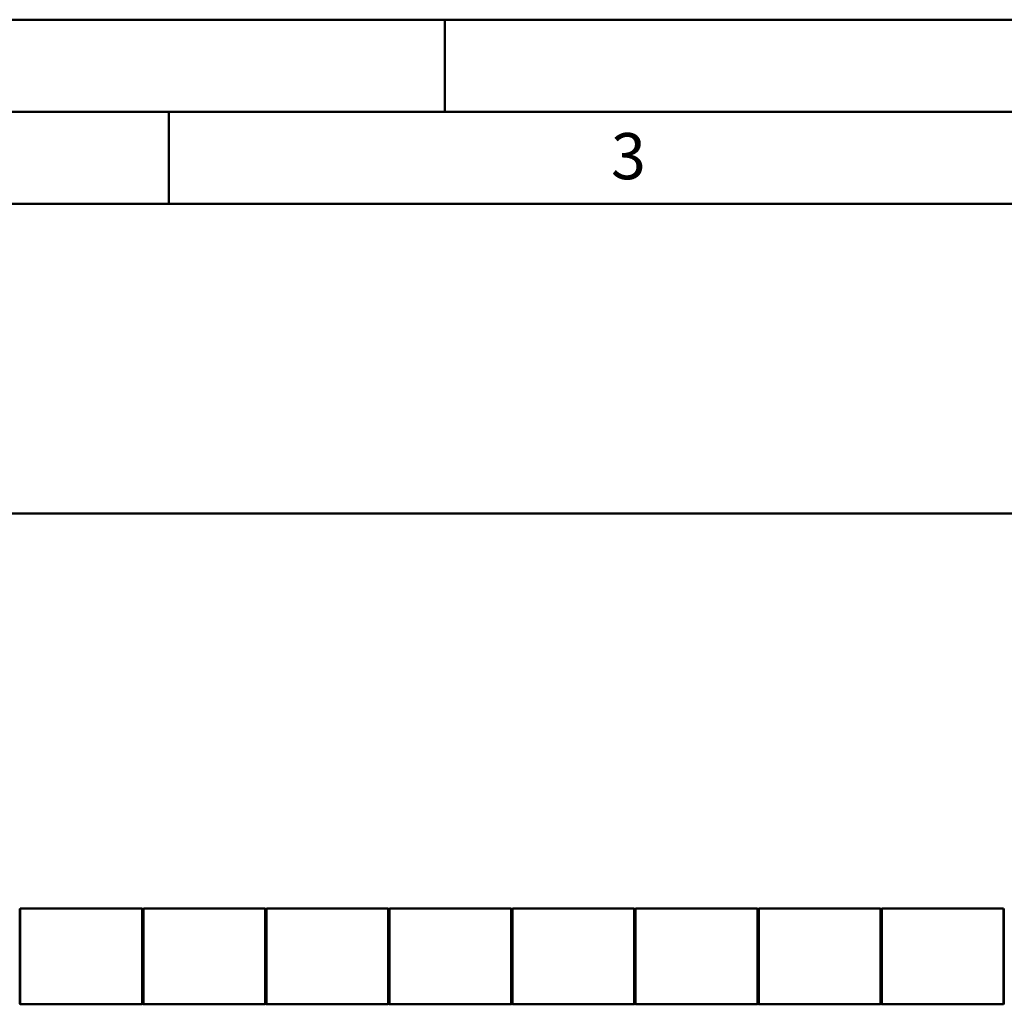
# Model space of a CAD drawing. Units: millimetres. Extents: x 0 to 31500, y 0 to 22275.
# Drawn here: x 7643 to 11655, y 18264 to 22275 of the extents above; entities that cross this region are included whole.
import ezdxf

# ---------------------------------------------------------------- set-up
doc = ezdxf.new("R2010")
doc.units = ezdxf.units.MM
doc.header["$LTSCALE"] = 75
for name, color, linetype, lineweight in [('Sichtbare Kanten(DIN)', 7, 'Continuous', 50), ('Skizziergeometrie(DIN)', 7, 'Continuous', 50), ('Symbole(DIN)', 7, 'Continuous', 25)]:
    doc.layers.add(name, color=color, linetype=linetype, lineweight=lineweight)
doc.styles.add('Aktuell-DIN', font='isocpeur.ttf')

# ---------------------------------------------------------------- blocks, each defined once
blk = doc.blocks.new('Borders A3')
at = {"layer": 'Skizziergeometrie(DIN)'}
for p, q in [((420, 297), (0, 297)), ((125, 292), (125, 297)), ((415, 292), (20, 292)), ((110, 287), (110, 292)), ((25, 287), (410, 287))]:
    blk.add_line(p, q, dxfattribs=at)
at = {"layer": 'Symbole(DIN)', "color": 7, "insert": (134.975, 289.588), "char_height": 2.5, "width": 49.88398, "attachment_point": 5, "style": 'Aktuell-DIN'}
blk.add_mtext('\\fArial|b0|i0;\\H2.5000;3', dxfattribs=at)

msp = doc.modelspace()

# ---------------------------------------------------------------- linework, layer by layer
at = {"layer": 'Sichtbare Kanten(DIN)'}
for p, q in [((18636.798, 20264.061), (3026.798, 20264.061)), ((7643.498, 18635.811), (7642.098, 18635.811)), ((7645.498, 18654.061), (7643.498, 18652.061)), ((7643.498, 18619.061), (7643.498, 18652.061)), ((7643.498, 18619.061), (7643.498, 18299.061)), ((7645.498, 18654.061), (7645.498, 18619.061)), ((7645.498, 18654.061), (8141.498, 18654.061)), ((7645.498, 18299.061), (7645.498, 18619.061)), ((8141.498, 18654.061), (8143.498, 18652.061)), ((8141.498, 18619.061), (8141.498, 18654.061)), ((8141.498, 18619.061), (8141.498, 18299.061)), ((8143.498, 18652.061), (8143.498, 18619.061)), ((8144.898, 18635.811), (8143.498, 18635.811)), ((8143.498, 18634.061), (8144.898, 18634.061)), ((8143.498, 18299.061), (8143.498, 18619.061)), ((8146.898, 18654.061), (8144.898, 18652.061)), ((8144.898, 18619.061), (8144.898, 18652.061)), ((8144.898, 18619.061), (8144.898, 18299.061)), ((8146.898, 18654.061), (8146.898, 18619.061)), ((8146.898, 18654.061), (8642.898, 18654.061)), ((8146.898, 18299.061), (8146.898, 18619.061)), ((8642.898, 18654.061), (8644.898, 18652.061)), ((8642.898, 18619.061), (8642.898, 18654.061)), ((8642.898, 18619.061), (8642.898, 18299.061)), ((8644.898, 18652.061), (8644.898, 18619.061)), ((8646.298, 18635.811), (8644.898, 18635.811)), ((8644.898, 18634.061), (8646.298, 18634.061)), ((8644.898, 18299.061), (8644.898, 18619.061)), ((8648.298, 18654.061), (8646.298, 18652.061)), ((8646.298, 18619.061), (8646.298, 18652.061)), ((8646.298, 18619.061), (8646.298, 18299.061)), ((8648.298, 18654.061), (8648.298, 18619.061)), ((8648.298, 18654.061), (9144.298, 18654.061)), ((8648.298, 18299.061), (8648.298, 18619.061)), ((9144.298, 18654.061), (9146.298, 18652.061)), ((9144.298, 18619.061), (9144.298, 18654.061)), ((9144.298, 18619.061), (9144.298, 18299.061)), ((9146.298, 18652.061), (9146.298, 18619.061)), ((9147.698, 18635.811), (9146.298, 18635.811)), ((9146.298, 18634.061), (9147.698, 18634.061)), ((9146.298, 18299.061), (9146.298, 18619.061)), ((9149.698, 18654.061), (9147.698, 18652.061)), ((9147.698, 18619.061), (9147.698, 18652.061)), ((9147.698, 18619.061), (9147.698, 18299.061)), ((9149.698, 18654.061), (9149.698, 18619.061)), ((9149.698, 18654.061), (9645.698, 18654.061)), ((9149.698, 18299.061), (9149.698, 18619.061)), ((9645.698, 18654.061), (9647.698, 18652.061)), ((9645.698, 18619.061), (9645.698, 18654.061)), ((9645.698, 18619.061), (9645.698, 18299.061)), ((9647.698, 18652.061), (9647.698, 18619.061)), ((9649.098, 18635.811), (9647.698, 18635.811)), ((9647.698, 18634.061), (9649.098, 18634.061)), ((9647.698, 18299.061), (9647.698, 18619.061)), ((9651.098, 18654.061), (9649.098, 18652.061)), ((9649.098, 18619.061), (9649.098, 18652.061)), ((9649.098, 18619.061), (9649.098, 18299.061)), ((9651.098, 18654.061), (9651.098, 18619.061)), ((9651.098, 18654.061), (10147.098, 18654.061)), ((9651.098, 18299.061), (9651.098, 18619.061)), ((10147.098, 18654.061), (10149.098, 18652.061)), ((10147.098, 18619.061), (10147.098, 18654.061)), ((10147.098, 18619.061), (10147.098, 18299.061)), ((10149.098, 18652.061), (10149.098, 18619.061)), ((10150.498, 18635.811), (10149.098, 18635.811)), ((10149.098, 18299.061), (10149.098, 18619.061)), ((10152.498, 18654.061), (10150.498, 18652.061)), ((10150.498, 18619.061), (10150.498, 18652.061)), ((10150.498, 18619.061), (10150.498, 18299.061)), ((10152.498, 18654.061), (10152.498, 18619.061)), ((10152.498, 18654.061), (10648.498, 18654.061)), ((10152.498, 18299.061), (10152.498, 18619.061)), ((10648.498, 18654.061), (10650.498, 18652.061)), ((10648.498, 18619.061), (10648.498, 18654.061)), ((10648.498, 18619.061), (10648.498, 18299.061)), ((10650.498, 18652.061), (10650.498, 18619.061)), ((10651.898, 18635.811), (10650.498, 18635.811)), ((10650.498, 18299.061), (10650.498, 18619.061)), ((10653.898, 18654.061), (10651.898, 18652.061)), ((10651.898, 18619.061), (10651.898, 18652.061)), ((10651.898, 18619.061), (10651.898, 18299.061)), ((10653.898, 18654.061), (10653.898, 18619.061)), ((10653.898, 18654.061), (11149.898, 18654.061)), ((10653.898, 18299.061), (10653.898, 18619.061)), ((11149.898, 18654.061), (11151.898, 18652.061)), ((11149.898, 18619.061), (11149.898, 18654.061)), ((11149.898, 18619.061), (11149.898, 18299.061)), ((11151.898, 18652.061), (11151.898, 18619.061)), ((11153.298, 18635.811), (11151.898, 18635.811)), ((11151.898, 18299.061), (11151.898, 18619.061)), ((11155.298, 18654.061), (11153.298, 18652.061)), ((11153.298, 18619.061), (11153.298, 18652.061)), ((11153.298, 18619.061), (11153.298, 18299.061)), ((11155.298, 18654.061), (11155.298, 18619.061)), ((11155.298, 18654.061), (11651.298, 18654.061)), ((11155.298, 18299.061), (11155.298, 18619.061)), ((11651.298, 18654.061), (11653.298, 18652.061)), ((11651.298, 18619.061), (11651.298, 18654.061)), ((11651.298, 18619.061), (11651.298, 18299.061)), ((11653.298, 18652.061), (11653.298, 18619.061)), ((11654.698, 18635.811), (11653.298, 18635.811)), ((11653.298, 18299.061), (11653.298, 18619.061)), ((7643.498, 18305.811), (7642.098, 18305.811)), ((7643.498, 18266.061), (7643.498, 18299.061)), ((7645.498, 18299.061), (7645.498, 18264.061)), ((8141.498, 18264.061), (8141.498, 18299.061)), ((8143.498, 18299.061), (8143.498, 18266.061)), ((8144.898, 18266.061), (8144.898, 18299.061)), ((8146.898, 18299.061), (8146.898, 18264.061)), ((8642.898, 18264.061), (8642.898, 18299.061)), ((8644.898, 18299.061), (8644.898, 18266.061)), ((8646.298, 18266.061), (8646.298, 18299.061)), ((8648.298, 18299.061), (8648.298, 18264.061)), ((9144.298, 18264.061), (9144.298, 18299.061)), ((9146.298, 18299.061), (9146.298, 18266.061)), ((9147.698, 18266.061), (9147.698, 18299.061)), ((9149.698, 18299.061), (9149.698, 18264.061)), ((9645.698, 18264.061), (9645.698, 18299.061)), ((9647.698, 18299.061), (9647.698, 18266.061)), ((9649.098, 18266.061), (9649.098, 18299.061)), ((9651.098, 18299.061), (9651.098, 18264.061)), ((10147.098, 18264.061), (10147.098, 18299.061)), ((10150.498, 18305.811), (10149.098, 18305.811)), ((10149.098, 18299.061), (10149.098, 18266.061)), ((10150.498, 18266.061), (10150.498, 18299.061)), ((10152.498, 18299.061), (10152.498, 18264.061)), ((10648.498, 18264.061), (10648.498, 18299.061)), ((10651.898, 18305.811), (10650.498, 18305.811)), ((10650.498, 18299.061), (10650.498, 18266.061)), ((10651.898, 18266.061), (10651.898, 18299.061)), ((10653.898, 18299.061), (10653.898, 18264.061)), ((11149.898, 18264.061), (11149.898, 18299.061)), ((11153.298, 18305.811), (11151.898, 18305.811)), ((11151.898, 18299.061), (11151.898, 18266.061)), ((11153.298, 18266.061), (11153.298, 18299.061)), ((11155.298, 18299.061), (11155.298, 18264.061)), ((11651.298, 18264.061), (11651.298, 18299.061)), ((11654.698, 18305.811), (11653.298, 18305.811)), ((11653.298, 18299.061), (11653.298, 18266.061)), ((7645.498, 18264.061), (7643.498, 18266.061)), ((7645.498, 18264.061), (8141.498, 18264.061)), ((8141.498, 18264.061), (8143.498, 18266.061)), ((8144.898, 18284.061), (8143.498, 18284.061)), ((8146.898, 18264.061), (8144.898, 18266.061)), ((8146.898, 18264.061), (8642.898, 18264.061)), ((8642.898, 18264.061), (8644.898, 18266.061)), ((8646.298, 18284.061), (8644.898, 18284.061)), ((8648.298, 18264.061), (8646.298, 18266.061)), ((8648.298, 18264.061), (9144.298, 18264.061)), ((9144.298, 18264.061), (9146.298, 18266.061)), ((9147.698, 18284.061), (9146.298, 18284.061)), ((9149.698, 18264.061), (9147.698, 18266.061)), ((9149.698, 18264.061), (9645.698, 18264.061)), ((9645.698, 18264.061), (9647.698, 18266.061)), ((9649.098, 18284.061), (9647.698, 18284.061)), ((9651.098, 18264.061), (9649.098, 18266.061)), ((9651.098, 18264.061), (10147.098, 18264.061)), ((10147.098, 18264.061), (10149.098, 18266.061)), ((10152.498, 18264.061), (10150.498, 18266.061)), ((10152.498, 18264.061), (10648.498, 18264.061)), ((10648.498, 18264.061), (10650.498, 18266.061)), ((10653.898, 18264.061), (10651.898, 18266.061)), ((10653.898, 18264.061), (11149.898, 18264.061)), ((11149.898, 18264.061), (11151.898, 18266.061)), ((11155.298, 18264.061), (11153.298, 18266.061)), ((11155.298, 18264.061), (11651.298, 18264.061)), ((11651.298, 18264.061), (11653.298, 18266.061))]:
    msp.add_line(p, q, dxfattribs=at)

# ---------------------------------------------------------------- block references
at = {"xscale": 75, "yscale": 75, "zscale": 75}
msp.add_blockref('Borders A3', (0, 0), dxfattribs=at)

doc.saveas('drawing.dxf')
